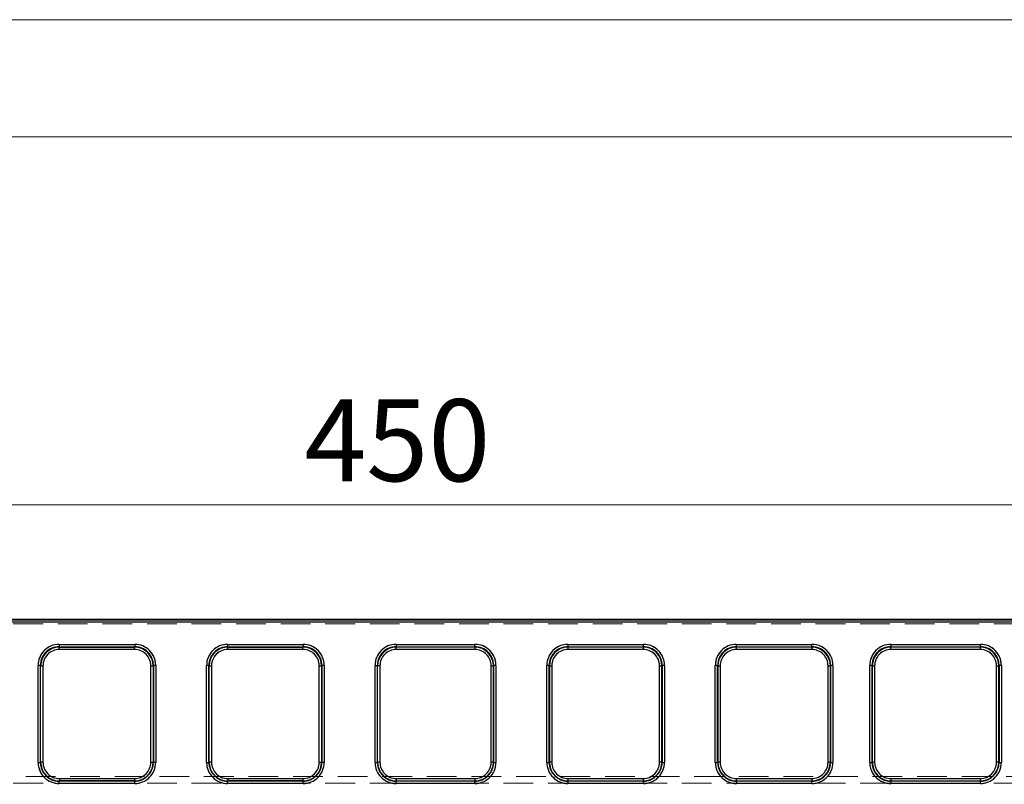
# Model space of a CAD drawing. Units: millimetres. Extents: x 0 to 420, y 0 to 297.
# Drawn here: x 121 to 163, y 264 to 297 of the extents above; entities that cross this region are included whole.
import ezdxf

# ---------------------------------------------------------------- set-up
doc = ezdxf.new("R2010")
doc.units = ezdxf.units.MM
doc.linetypes.add('HIDDEN', pattern=[1.905, 1.27, -0.635])
doc.layers.add('THICK_LINE', color=7, linetype='Continuous', lineweight=15)
doc.layers.add('ОСЕВЫЕ', color=7, linetype='Continuous')
doc.styles.add('SLDTEXTSTYLE4', font='TXT', dxfattribs={"width": 0.663})
doc.dimstyles.new('SLDDIMSTYLE1', dxfattribs={"dimtxt": 3.5, "dimasz": 4, "dimexe": 0, "dimexo": 0.0625, "dimgap": 0.875, "dimtad": 2, "dimlfac": 5, "dimrnd": 1e-09, "dimzin": 12, "dimdsep": 46, "dimtxsty": 'SLDTEXTSTYLE4', "dimsah": 1, "dimcen": 0.09, "dimadec": 0, "dimazin": 3, "dimtfac": 1, "dimtofl": 0, "dimtmove": 0, "dimatfit": 3, "dimfxl": 1, "dimfrac": 2, "dimtolj": 1, "dimtzin": 12, "dimarcsym": 0})

# ---------------------------------------------------------------- blocks, each defined once
blk = doc.blocks.new('_D_5')
at = {"layer": 'THICK_LINE'}
for p, q in [((94.179, 256.798), (94.179, 278.28)), ((184.179, 256.798), (184.179, 278.28)), ((94.179, 276.28), (184.179, 276.28))]:
    blk.add_line(p, q, dxfattribs=at)
for points in [[(94.179, 276.28), (98.179, 275.28), (98.179, 277.28)], [(184.179, 276.28), (180.179, 277.28), (180.179, 275.28)]]:
    blk.add_solid(points, dxfattribs=at)
at = {"layer": 'THICK_LINE', "insert": (133.571, 280.791, 0.02), "char_height": 3.5, "attachment_point": 1, "style": 'SLDTEXTSTYLE4'}
blk.add_mtext('450', dxfattribs=at)

msp = doc.modelspace()

# ---------------------------------------------------------------- linework, layer by layer
at = {"color": 7, "linetype": 'Continuous', "lineweight": 15}
msp.add_line((415, 292), (20, 292), dxfattribs=at)
at = {"color": 7, "linetype": 'Continuous', "lineweight": 30}
for p, q in [((89.278788, 271.397985), (189.07879, 271.397985)), ((89.278788, 271.369134), (189.07879, 271.369134)), ((189.07879, 271.269186), (89.278788, 271.269186)), ((123.0916, 270.32409), (126.323121, 270.32409)), ((123.0916, 270.32409), (123.0916, 270.224471)), ((123.0916, 270.224471), (126.323121, 270.224471)), ((123.0916, 270.224471), (123.101093, 270.205448)), ((123.101093, 270.205448), (126.313629, 270.205448)), ((123.101093, 270.105828), (123.101093, 270.205448)), ((126.313629, 270.205448), (126.323121, 270.224471)), ((126.313629, 270.105828), (126.313629, 270.205448)), ((126.323121, 270.32409), (126.323121, 270.224471)), ((130.291599, 270.32409), (133.523122, 270.32409)), ((130.291599, 270.32409), (130.291599, 270.224471)), ((130.291599, 270.224471), (133.523122, 270.224471)), ((130.291599, 270.224471), (130.301093, 270.205448)), ((130.301093, 270.205448), (133.513628, 270.205448)), ((130.301093, 270.105828), (130.301093, 270.205448)), ((133.513628, 270.205448), (133.523122, 270.224471)), ((133.513628, 270.105828), (133.513628, 270.205448)), ((133.523122, 270.32409), (133.523122, 270.224471)), ((137.4916, 270.32409), (140.865979, 270.32409)), ((137.4916, 270.32409), (137.4916, 270.224471)), ((137.4916, 270.224471), (140.865979, 270.224471)), ((137.501093, 270.205448), (137.4916, 270.224471)), ((140.856485, 270.205448), (137.501093, 270.205448)), ((137.501093, 270.105828), (137.501093, 270.205448)), ((140.856485, 270.205448), (140.865979, 270.224471)), ((140.856485, 270.205448), (140.856485, 270.105828)), ((140.865979, 270.224471), (140.865979, 270.32409)), ((144.834457, 270.32409), (148.065979, 270.32409)), ((144.834457, 270.32409), (144.834457, 270.224471)), ((144.834457, 270.224471), (148.065979, 270.224471)), ((144.84395, 270.205448), (144.834457, 270.224471)), ((148.056485, 270.205448), (144.84395, 270.205448)), ((144.84395, 270.105828), (144.84395, 270.205448)), ((148.065979, 270.224471), (148.056485, 270.205448)), ((148.056485, 270.205448), (148.056485, 270.105828)), ((148.065979, 270.224471), (148.065979, 270.32409)), ((152.034457, 270.32409), (155.265978, 270.32409)), ((152.034457, 270.32409), (152.034457, 270.224471)), ((152.034457, 270.224471), (155.265978, 270.224471)), ((152.043949, 270.205448), (152.034457, 270.224471)), ((155.256485, 270.205448), (152.043949, 270.205448)), ((152.043949, 270.105828), (152.043949, 270.205448)), ((155.265978, 270.224471), (155.256485, 270.205448)), ((155.256485, 270.205448), (155.256485, 270.105828)), ((155.265978, 270.224471), (155.265978, 270.32409)), ((158.634457, 270.32409), (162.465978, 270.32409)), ((158.634457, 270.32409), (158.634457, 270.224471)), ((158.634457, 270.224471), (162.465978, 270.224471)), ((158.643949, 270.205448), (158.634457, 270.224471)), ((162.456486, 270.205448), (158.643949, 270.205448)), ((158.643949, 270.105828), (158.643949, 270.205448)), ((162.456486, 270.205448), (162.465978, 270.224471)), ((162.456486, 270.205448), (162.456486, 270.105828)), ((162.465978, 270.224471), (162.465978, 270.32409)), ((126.313629, 270.105828), (123.101093, 270.105828)), ((133.513628, 270.105828), (130.301093, 270.105828)), ((140.856485, 270.105828), (137.501093, 270.105828)), ((148.056485, 270.105828), (144.84395, 270.105828)), ((155.256485, 270.105828), (152.043949, 270.105828)), ((162.456486, 270.105828), (158.643949, 270.105828)), ((122.194167, 265.281875), (122.194167, 269.424087)), ((122.294072, 269.424087), (122.194167, 269.424087)), ((122.294072, 265.281875), (122.294072, 269.424087)), ((122.303185, 269.405826), (122.294072, 269.424087)), ((122.303185, 265.290988), (122.303185, 269.405826)), ((122.303185, 269.405826), (122.40309, 269.405826)), ((122.40309, 269.405826), (122.40309, 265.290988)), ((127.011631, 265.290988), (127.011631, 269.405826)), ((127.011631, 269.405826), (127.111536, 269.405826)), ((127.120649, 269.424087), (127.111536, 269.405826)), ((127.111536, 269.405826), (127.111536, 265.290988)), ((127.120649, 269.424087), (127.120649, 265.281875)), ((127.220554, 269.424087), (127.120649, 269.424087)), ((127.220554, 269.424087), (127.220554, 265.281875)), ((129.394167, 265.281875), (129.394167, 269.424087)), ((129.494071, 269.424087), (129.394167, 269.424087)), ((129.494071, 265.281875), (129.494071, 269.424087)), ((129.503185, 269.405826), (129.494071, 269.424087)), ((129.503185, 265.290988), (129.503185, 269.405826)), ((129.503185, 269.405826), (129.60309, 269.405826)), ((129.60309, 269.405826), (129.60309, 265.290988)), ((134.211631, 269.405826), (134.311536, 269.405826)), ((134.211631, 265.290988), (134.211631, 269.405826)), ((134.320649, 269.424087), (134.311536, 269.405826)), ((134.311536, 269.405826), (134.311536, 265.290988)), ((134.320649, 269.424087), (134.320649, 265.281875)), ((134.420554, 269.424087), (134.320649, 269.424087)), ((134.420554, 269.424087), (134.420554, 265.281875)), ((136.594167, 265.281875), (136.594167, 269.424087)), ((136.594167, 269.424087), (136.694072, 269.424087)), ((136.694072, 265.281875), (136.694072, 269.424087)), ((136.703185, 269.405826), (136.694072, 269.424087)), ((136.703185, 265.290988), (136.703185, 269.405826)), ((136.80309, 269.405826), (136.703185, 269.405826)), ((136.80309, 269.405826), (136.80309, 265.290988)), ((141.554488, 269.405826), (141.654393, 269.405826)), ((141.554488, 265.290988), (141.554488, 269.405826)), ((141.654393, 269.405826), (141.663506, 269.424087)), ((141.654393, 265.290988), (141.654393, 269.405826)), ((141.663506, 269.424087), (141.663506, 265.281875)), ((141.763411, 269.424087), (141.663506, 269.424087)), ((141.763411, 269.424087), (141.763411, 265.281875)), ((143.937024, 265.281875), (143.937024, 269.424087)), ((144.036929, 269.424087), (143.937024, 269.424087)), ((144.036929, 265.281875), (144.036929, 269.424087)), ((144.046042, 269.405826), (144.036929, 269.424087)), ((144.046042, 269.405826), (144.046042, 265.290988)), ((144.046042, 269.405826), (144.145947, 269.405826)), ((144.145947, 269.405826), (144.145947, 265.290988)), ((148.754488, 269.405826), (148.854393, 269.405826)), ((148.754488, 265.290988), (148.754488, 269.405826)), ((148.854393, 269.405826), (148.863507, 269.424087)), ((148.854393, 265.290988), (148.854393, 269.405826)), ((148.863507, 269.424087), (148.863507, 265.281875)), ((148.963412, 269.424087), (148.863507, 269.424087)), ((148.963412, 269.424087), (148.963412, 265.281875)), ((151.137024, 265.281875), (151.137024, 269.424087)), ((151.236929, 269.424087), (151.137024, 269.424087)), ((151.236929, 265.281875), (151.236929, 269.424087)), ((151.246042, 269.405826), (151.236929, 269.424087)), ((151.246042, 269.405826), (151.246042, 265.290988)), ((151.246042, 269.405826), (151.345947, 269.405826)), ((151.345947, 269.405826), (151.345947, 265.290988)), ((155.954488, 269.405826), (156.054393, 269.405826)), ((155.954488, 265.290988), (155.954488, 269.405826)), ((156.054393, 269.405826), (156.063506, 269.424087)), ((156.054393, 265.290988), (156.054393, 269.405826)), ((156.063506, 269.424087), (156.063506, 265.281875)), ((156.163411, 269.424087), (156.063506, 269.424087)), ((156.163411, 269.424087), (156.163411, 265.281875)), ((157.737025, 265.281875), (157.737025, 269.424087)), ((157.836929, 269.424087), (157.737025, 269.424087)), ((157.836929, 265.281875), (157.836929, 269.424087)), ((157.836929, 269.424087), (157.846041, 269.405826)), ((157.846041, 269.405826), (157.846041, 265.290988)), ((157.846041, 269.405826), (157.945946, 269.405826)), ((157.945946, 269.405826), (157.945946, 265.290988)), ((163.154489, 269.405826), (163.254393, 269.405826)), ((163.154489, 265.290988), (163.154489, 269.405826)), ((163.254393, 269.405826), (163.263506, 269.424087)), ((163.254393, 265.290988), (163.254393, 269.405826)), ((163.263506, 269.424087), (163.263506, 265.281875)), ((163.363411, 269.424087), (163.263506, 269.424087)), ((163.363411, 269.424087), (163.363411, 265.281875)), ((122.194167, 265.281875), (122.294072, 265.281875)), ((122.294072, 265.281875), (122.303185, 265.290988)), ((122.40309, 265.290988), (122.303185, 265.290988)), ((127.011631, 265.290988), (127.111536, 265.290988)), ((127.111536, 265.290988), (127.120649, 265.281875)), ((127.220554, 265.281875), (127.120649, 265.281875)), ((129.394167, 265.281875), (129.494071, 265.281875)), ((129.494071, 265.281875), (129.503185, 265.290988)), ((129.60309, 265.290988), (129.503185, 265.290988)), ((134.211631, 265.290988), (134.311536, 265.290988)), ((134.311536, 265.290988), (134.320649, 265.281875)), ((134.420554, 265.281875), (134.320649, 265.281875)), ((136.594167, 265.281875), (136.694072, 265.281875)), ((136.694072, 265.281875), (136.703185, 265.290988)), ((136.80309, 265.290988), (136.703185, 265.290988)), ((141.654393, 265.290988), (141.554488, 265.290988)), ((141.654393, 265.290988), (141.663506, 265.281875)), ((141.663506, 265.281875), (141.763411, 265.281875)), ((143.937024, 265.281875), (144.036929, 265.281875)), ((144.046042, 265.290988), (144.036929, 265.281875)), ((144.145947, 265.290988), (144.046042, 265.290988)), ((148.854393, 265.290988), (148.754488, 265.290988)), ((148.854393, 265.290988), (148.863507, 265.281875)), ((148.863507, 265.281875), (148.963412, 265.281875)), ((151.137024, 265.281875), (151.236929, 265.281875)), ((151.246042, 265.290988), (151.236929, 265.281875)), ((151.345947, 265.290988), (151.246042, 265.290988)), ((156.054393, 265.290988), (155.954488, 265.290988)), ((156.054393, 265.290988), (156.063506, 265.281875)), ((156.063506, 265.281875), (156.163411, 265.281875)), ((157.737025, 265.281875), (157.836929, 265.281875)), ((157.846041, 265.290988), (157.836929, 265.281875)), ((157.945946, 265.290988), (157.846041, 265.290988)), ((163.254393, 265.290988), (163.154489, 265.290988)), ((163.254393, 265.290988), (163.263506, 265.281875)), ((163.263506, 265.281875), (163.363411, 265.281875)), ((123.102424, 264.49175), (123.09331, 264.482636)), ((123.09331, 264.382732), (123.09331, 264.482636)), ((126.32141, 264.482636), (123.09331, 264.482636)), ((126.32141, 264.382732), (123.09331, 264.382732)), ((123.102424, 264.591655), (123.102424, 264.49175)), ((123.102424, 264.591655), (126.312298, 264.591655)), ((126.312298, 264.49175), (123.102424, 264.49175)), ((126.312298, 264.591655), (126.312298, 264.49175)), ((126.32141, 264.482636), (126.312298, 264.49175)), ((126.32141, 264.382732), (126.32141, 264.482636)), ((130.302424, 264.49175), (130.29331, 264.482636)), ((130.29331, 264.382732), (130.29331, 264.482636)), ((133.521411, 264.482636), (130.29331, 264.482636)), ((133.521411, 264.382732), (130.29331, 264.382732)), ((130.302424, 264.591655), (130.302424, 264.49175)), ((130.302424, 264.591655), (133.512298, 264.591655)), ((133.512298, 264.49175), (130.302424, 264.49175)), ((133.512298, 264.591655), (133.512298, 264.49175)), ((133.521411, 264.482636), (133.512298, 264.49175)), ((133.521411, 264.382732), (133.521411, 264.482636)), ((137.502423, 264.49175), (137.49331, 264.482636)), ((137.49331, 264.382732), (137.49331, 264.482636)), ((140.864268, 264.482636), (137.49331, 264.482636)), ((140.864268, 264.382732), (137.49331, 264.382732)), ((137.502423, 264.591655), (137.502423, 264.49175)), ((137.502423, 264.591655), (140.855155, 264.591655)), ((137.502423, 264.49175), (140.855155, 264.49175)), ((140.855155, 264.591655), (140.855155, 264.49175)), ((140.864268, 264.482636), (140.855155, 264.49175)), ((140.864268, 264.382732), (140.864268, 264.482636)), ((144.84528, 264.49175), (144.836168, 264.482636)), ((148.064268, 264.482636), (144.836168, 264.482636)), ((144.836168, 264.482636), (144.836168, 264.382732)), ((148.064268, 264.382732), (144.836168, 264.382732)), ((144.84528, 264.49175), (144.84528, 264.591655)), ((144.84528, 264.591655), (148.055155, 264.591655)), ((144.84528, 264.49175), (148.055155, 264.49175)), ((148.055155, 264.591655), (148.055155, 264.49175)), ((148.055155, 264.49175), (148.064268, 264.482636)), ((148.064268, 264.382732), (148.064268, 264.482636)), ((152.04528, 264.49175), (152.036168, 264.482636)), ((155.264268, 264.482636), (152.036168, 264.482636)), ((152.036168, 264.482636), (152.036168, 264.382732)), ((155.264268, 264.382732), (152.036168, 264.382732)), ((152.04528, 264.49175), (152.04528, 264.591655)), ((152.04528, 264.591655), (155.255154, 264.591655)), ((152.04528, 264.49175), (155.255154, 264.49175)), ((155.255154, 264.591655), (155.255154, 264.49175)), ((155.255154, 264.49175), (155.264268, 264.482636)), ((155.264268, 264.382732), (155.264268, 264.482636)), ((158.64528, 264.49175), (158.636168, 264.482636)), ((162.464267, 264.482636), (158.636168, 264.482636)), ((158.636168, 264.482636), (158.636168, 264.382732)), ((162.464267, 264.382732), (158.636168, 264.382732)), ((158.64528, 264.49175), (158.64528, 264.591655)), ((158.64528, 264.591655), (162.455155, 264.591655)), ((158.64528, 264.49175), (162.455155, 264.49175)), ((162.455155, 264.591655), (162.455155, 264.49175)), ((162.455155, 264.49175), (162.464267, 264.482636)), ((162.464267, 264.382732), (162.464267, 264.482636))]:
    msp.add_line(p, q, dxfattribs=at)
at = {"color": 7, "linetype": 'HIDDEN', "lineweight": 0}
for p, q in [((189.07879, 271.369134), (89.278788, 271.369134)), ((89.278788, 271.269186), (189.07879, 271.269186)), ((189.07879, 271.201578), (89.278788, 271.201578)), ((123.0916, 270.224471), (123.0916, 270.32409)), ((126.323121, 270.32409), (123.0916, 270.32409)), ((123.0916, 270.224471), (123.101093, 270.205448)), ((126.323121, 270.224471), (123.0916, 270.224471)), ((123.101093, 270.205448), (123.101093, 270.105828)), ((123.101093, 270.205448), (126.313629, 270.205448)), ((126.313629, 270.205448), (126.323121, 270.224471)), ((126.313629, 270.105828), (126.313629, 270.205448)), ((126.323121, 270.32409), (126.323121, 270.224471)), ((130.291599, 270.224471), (130.291599, 270.32409)), ((133.523122, 270.32409), (130.291599, 270.32409)), ((130.291599, 270.224471), (130.301093, 270.205448)), ((133.523122, 270.224471), (130.291599, 270.224471)), ((130.301093, 270.205448), (130.301093, 270.105828)), ((130.301093, 270.205448), (133.513628, 270.205448)), ((133.513628, 270.205448), (133.523122, 270.224471)), ((133.513628, 270.105828), (133.513628, 270.205448)), ((133.523122, 270.32409), (133.523122, 270.224471)), ((137.4916, 270.224471), (137.4916, 270.32409)), ((140.865979, 270.32409), (137.4916, 270.32409)), ((137.501093, 270.205448), (137.4916, 270.224471)), ((140.865979, 270.224471), (137.4916, 270.224471)), ((137.501093, 270.205448), (137.501093, 270.105828)), ((137.501093, 270.205448), (140.856485, 270.205448)), ((140.856485, 270.205448), (140.865979, 270.224471)), ((140.856485, 270.105828), (140.856485, 270.205448)), ((140.865979, 270.32409), (140.865979, 270.224471)), ((144.834457, 270.32409), (144.834457, 270.224471)), ((148.065979, 270.32409), (144.834457, 270.32409)), ((144.84395, 270.205448), (144.834457, 270.224471)), ((148.065979, 270.224471), (144.834457, 270.224471)), ((144.84395, 270.105828), (144.84395, 270.205448)), ((148.056485, 270.205448), (144.84395, 270.205448)), ((148.065979, 270.224471), (148.056485, 270.205448)), ((148.056485, 270.105828), (148.056485, 270.205448)), ((148.065979, 270.32409), (148.065979, 270.224471)), ((152.034457, 270.32409), (152.034457, 270.224471)), ((155.265978, 270.32409), (152.034457, 270.32409)), ((152.043949, 270.205448), (152.034457, 270.224471)), ((155.265978, 270.224471), (152.034457, 270.224471)), ((152.043949, 270.105828), (152.043949, 270.205448)), ((155.256485, 270.205448), (152.043949, 270.205448)), ((155.265978, 270.224471), (155.256485, 270.205448)), ((155.256485, 270.105828), (155.256485, 270.205448)), ((155.265978, 270.32409), (155.265978, 270.224471)), ((158.634457, 270.224471), (158.634457, 270.32409)), ((162.465978, 270.32409), (158.634457, 270.32409)), ((158.643949, 270.205448), (158.634457, 270.224471)), ((162.465978, 270.224471), (158.634457, 270.224471)), ((158.643949, 270.205448), (158.643949, 270.105828)), ((162.456486, 270.205448), (158.643949, 270.205448)), ((162.465978, 270.224471), (162.456486, 270.205448)), ((162.456486, 270.105828), (162.456486, 270.205448)), ((162.465978, 270.32409), (162.465978, 270.224471)), ((123.101093, 270.105828), (126.313629, 270.105828)), ((130.301093, 270.105828), (133.513628, 270.105828)), ((137.501093, 270.105828), (140.856485, 270.105828)), ((144.84395, 270.105828), (148.056485, 270.105828)), ((152.043949, 270.105828), (155.256485, 270.105828)), ((158.643949, 270.105828), (162.456486, 270.105828)), ((122.194167, 269.424087), (122.294072, 269.424087)), ((122.194167, 269.424087), (122.194167, 265.281875)), ((122.303185, 269.405826), (122.294072, 269.424087)), ((122.294072, 269.424087), (122.294072, 265.281875)), ((122.40309, 269.405826), (122.303185, 269.405826)), ((122.303185, 265.290988), (122.303185, 269.405826)), ((122.40309, 265.290988), (122.40309, 269.405826)), ((127.011631, 269.405826), (127.011631, 265.290988)), ((127.111536, 269.405826), (127.011631, 269.405826)), ((127.111536, 269.405826), (127.120649, 269.424087)), ((127.111536, 269.405826), (127.111536, 265.290988)), ((127.120649, 265.281875), (127.120649, 269.424087)), ((127.120649, 269.424087), (127.220554, 269.424087)), ((127.220554, 265.281875), (127.220554, 269.424087)), ((129.394167, 269.424087), (129.494071, 269.424087)), ((129.394167, 269.424087), (129.394167, 265.281875)), ((129.503185, 269.405826), (129.494071, 269.424087)), ((129.494071, 269.424087), (129.494071, 265.281875)), ((129.60309, 269.405826), (129.503185, 269.405826)), ((129.503185, 265.290988), (129.503185, 269.405826)), ((129.60309, 265.290988), (129.60309, 269.405826)), ((134.211631, 269.405826), (134.211631, 265.290988)), ((134.311536, 269.405826), (134.211631, 269.405826)), ((134.311536, 269.405826), (134.320649, 269.424087)), ((134.311536, 269.405826), (134.311536, 265.290988)), ((134.320649, 265.281875), (134.320649, 269.424087)), ((134.320649, 269.424087), (134.420554, 269.424087)), ((134.420554, 265.281875), (134.420554, 269.424087)), ((136.594167, 269.424087), (136.694072, 269.424087)), ((136.594167, 269.424087), (136.594167, 265.281875)), ((136.703185, 269.405826), (136.694072, 269.424087)), ((136.694072, 269.424087), (136.694072, 265.281875)), ((136.80309, 269.405826), (136.703185, 269.405826)), ((136.703185, 265.290988), (136.703185, 269.405826)), ((136.80309, 265.290988), (136.80309, 269.405826)), ((141.554488, 269.405826), (141.554488, 265.290988)), ((141.554488, 269.405826), (141.654393, 269.405826)), ((141.654393, 269.405826), (141.663506, 269.424087)), ((141.654393, 265.290988), (141.654393, 269.405826)), ((141.663506, 265.281875), (141.663506, 269.424087)), ((141.763411, 269.424087), (141.663506, 269.424087)), ((141.763411, 265.281875), (141.763411, 269.424087)), ((143.937024, 269.424087), (144.036929, 269.424087)), ((143.937024, 269.424087), (143.937024, 265.281875)), ((144.036929, 269.424087), (144.046042, 269.405826)), ((144.036929, 269.424087), (144.036929, 265.281875)), ((144.145947, 269.405826), (144.046042, 269.405826)), ((144.046042, 269.405826), (144.046042, 265.290988)), ((144.145947, 265.290988), (144.145947, 269.405826)), ((148.754488, 269.405826), (148.754488, 265.290988)), ((148.854393, 269.405826), (148.754488, 269.405826)), ((148.854393, 269.405826), (148.863507, 269.424087)), ((148.854393, 265.290988), (148.854393, 269.405826)), ((148.863507, 265.281875), (148.863507, 269.424087)), ((148.863507, 269.424087), (148.963412, 269.424087)), ((148.963412, 265.281875), (148.963412, 269.424087)), ((151.137024, 269.424087), (151.236929, 269.424087)), ((151.137024, 269.424087), (151.137024, 265.281875)), ((151.236929, 269.424087), (151.246042, 269.405826)), ((151.236929, 269.424087), (151.236929, 265.281875)), ((151.345947, 269.405826), (151.246042, 269.405826)), ((151.246042, 269.405826), (151.246042, 265.290988)), ((151.345947, 265.290988), (151.345947, 269.405826)), ((155.954488, 269.405826), (155.954488, 265.290988)), ((156.054393, 269.405826), (155.954488, 269.405826)), ((156.054393, 269.405826), (156.063506, 269.424087)), ((156.054393, 265.290988), (156.054393, 269.405826)), ((156.063506, 265.281875), (156.063506, 269.424087)), ((156.063506, 269.424087), (156.163411, 269.424087)), ((156.163411, 265.281875), (156.163411, 269.424087)), ((157.737025, 269.424087), (157.836929, 269.424087)), ((157.737025, 269.424087), (157.737025, 265.281875)), ((157.836929, 269.424087), (157.846041, 269.405826)), ((157.836929, 269.424087), (157.836929, 265.281875)), ((157.945946, 269.405826), (157.846041, 269.405826)), ((157.846041, 269.405826), (157.846041, 265.290988)), ((157.945946, 265.290988), (157.945946, 269.405826)), ((163.154489, 269.405826), (163.154489, 265.290988)), ((163.154489, 269.405826), (163.254393, 269.405826)), ((163.254393, 269.405826), (163.263506, 269.424087)), ((163.254393, 265.290988), (163.254393, 269.405826)), ((163.263506, 265.281875), (163.263506, 269.424087)), ((163.363411, 269.424087), (163.263506, 269.424087)), ((163.363411, 265.281875), (163.363411, 269.424087)), ((122.294072, 265.281875), (122.194167, 265.281875)), ((122.303185, 265.290988), (122.294072, 265.281875)), ((122.303185, 265.290988), (122.40309, 265.290988)), ((127.011631, 265.290988), (127.111536, 265.290988)), ((127.111536, 265.290988), (127.120649, 265.281875)), ((127.220554, 265.281875), (127.120649, 265.281875)), ((129.494071, 265.281875), (129.394167, 265.281875)), ((129.503185, 265.290988), (129.494071, 265.281875)), ((129.503185, 265.290988), (129.60309, 265.290988)), ((134.211631, 265.290988), (134.311536, 265.290988)), ((134.311536, 265.290988), (134.320649, 265.281875)), ((134.420554, 265.281875), (134.320649, 265.281875)), ((136.694072, 265.281875), (136.594167, 265.281875)), ((136.703185, 265.290988), (136.694072, 265.281875)), ((136.703185, 265.290988), (136.80309, 265.290988)), ((141.554488, 265.290988), (141.654393, 265.290988)), ((141.663506, 265.281875), (141.654393, 265.290988)), ((141.763411, 265.281875), (141.663506, 265.281875)), ((143.937024, 265.281875), (144.036929, 265.281875)), ((144.046042, 265.290988), (144.036929, 265.281875)), ((144.145947, 265.290988), (144.046042, 265.290988)), ((148.754488, 265.290988), (148.854393, 265.290988)), ((148.863507, 265.281875), (148.854393, 265.290988)), ((148.963412, 265.281875), (148.863507, 265.281875)), ((151.137024, 265.281875), (151.236929, 265.281875)), ((151.246042, 265.290988), (151.236929, 265.281875)), ((151.345947, 265.290988), (151.246042, 265.290988)), ((155.954488, 265.290988), (156.054393, 265.290988)), ((156.063506, 265.281875), (156.054393, 265.290988)), ((156.163411, 265.281875), (156.063506, 265.281875)), ((157.737025, 265.281875), (157.836929, 265.281875)), ((157.846041, 265.290988), (157.836929, 265.281875)), ((157.945946, 265.290988), (157.846041, 265.290988)), ((163.154489, 265.290988), (163.254393, 265.290988)), ((163.263506, 265.281875), (163.254393, 265.290988)), ((163.363411, 265.281875), (163.263506, 265.281875)), ((89.278788, 264.686981), (189.07879, 264.686981)), ((189.07879, 264.392262), (89.278788, 264.392262)), ((123.102424, 264.49175), (123.09331, 264.482636)), ((123.09331, 264.482636), (126.32141, 264.482636)), ((123.09331, 264.382732), (123.09331, 264.482636)), ((123.09331, 264.382732), (126.32141, 264.382732)), ((126.312298, 264.591655), (123.102424, 264.591655)), ((123.102424, 264.591655), (123.102424, 264.49175)), ((126.312298, 264.49175), (123.102424, 264.49175)), ((126.312298, 264.49175), (126.312298, 264.591655)), ((126.312298, 264.49175), (126.32141, 264.482636)), ((126.32141, 264.482636), (126.32141, 264.382732)), ((130.302424, 264.49175), (130.29331, 264.482636)), ((130.29331, 264.482636), (133.521411, 264.482636)), ((130.29331, 264.382732), (130.29331, 264.482636)), ((130.29331, 264.382732), (133.521411, 264.382732)), ((133.512298, 264.591655), (130.302424, 264.591655)), ((130.302424, 264.591655), (130.302424, 264.49175)), ((133.512298, 264.49175), (130.302424, 264.49175)), ((133.512298, 264.49175), (133.512298, 264.591655)), ((133.512298, 264.49175), (133.521411, 264.482636)), ((133.521411, 264.482636), (133.521411, 264.382732)), ((137.49331, 264.482636), (137.502423, 264.49175)), ((137.49331, 264.482636), (140.864268, 264.482636)), ((137.49331, 264.382732), (137.49331, 264.482636)), ((137.49331, 264.382732), (140.864268, 264.382732)), ((140.855155, 264.591655), (137.502423, 264.591655)), ((137.502423, 264.591655), (137.502423, 264.49175)), ((140.855155, 264.49175), (137.502423, 264.49175)), ((140.855155, 264.591655), (140.855155, 264.49175)), ((140.855155, 264.49175), (140.864268, 264.482636)), ((140.864268, 264.382732), (140.864268, 264.482636)), ((144.836168, 264.482636), (144.84528, 264.49175)), ((144.836168, 264.482636), (148.064268, 264.482636)), ((144.836168, 264.382732), (144.836168, 264.482636)), ((144.836168, 264.382732), (148.064268, 264.382732)), ((148.055155, 264.591655), (144.84528, 264.591655)), ((144.84528, 264.591655), (144.84528, 264.49175)), ((144.84528, 264.49175), (148.055155, 264.49175)), ((148.055155, 264.591655), (148.055155, 264.49175)), ((148.055155, 264.49175), (148.064268, 264.482636)), ((148.064268, 264.382732), (148.064268, 264.482636)), ((152.036168, 264.482636), (152.04528, 264.49175)), ((152.036168, 264.482636), (155.264268, 264.482636)), ((152.036168, 264.382732), (152.036168, 264.482636)), ((152.036168, 264.382732), (155.264268, 264.382732)), ((155.255154, 264.591655), (152.04528, 264.591655)), ((152.04528, 264.591655), (152.04528, 264.49175)), ((152.04528, 264.49175), (155.255154, 264.49175)), ((155.255154, 264.591655), (155.255154, 264.49175)), ((155.255154, 264.49175), (155.264268, 264.482636)), ((155.264268, 264.382732), (155.264268, 264.482636)), ((158.636168, 264.482636), (158.64528, 264.49175)), ((158.636168, 264.482636), (162.464267, 264.482636)), ((158.636168, 264.382732), (158.636168, 264.482636)), ((158.636168, 264.382732), (162.464267, 264.382732)), ((162.455155, 264.591655), (158.64528, 264.591655)), ((158.64528, 264.591655), (158.64528, 264.49175)), ((158.64528, 264.49175), (162.455155, 264.49175)), ((162.455155, 264.591655), (162.455155, 264.49175)), ((162.455155, 264.49175), (162.464267, 264.482636)), ((162.464267, 264.382732), (162.464267, 264.482636))]:
    msp.add_line(p, q, dxfattribs=at)
at = {"color": 7, "linetype": 'Continuous', "lineweight": 30}
for centre, radius, start, end in [((123.092312, 269.425943), 0.898147, 90.0454657, 180.1184016), ((123.092203, 269.426337), 0.798134, 90.0432873, 180.1615119), ((123.102255, 269.406379), 0.79907, 90.0832859, 180.0396605), ((126.312658, 269.40657), 0.798879, 359.9466334, 89.9303667), ((126.322409, 269.425943), 0.898147, 359.8815955, 89.9545847), ((126.322201, 269.42602), 0.798451, 359.861257, 89.9339973), ((130.292313, 269.425942), 0.898148, 90.0455123, 180.118355), ((130.292204, 269.426335), 0.798136, 90.0433876, 180.1614116), ((130.302255, 269.406379), 0.79907, 90.0833082, 180.0396382), ((133.512659, 269.406571), 0.798878, 359.9465762, 89.9304775), ((133.522409, 269.425943), 0.898147, 359.8815625, 89.9545464), ((133.522202, 269.426022), 0.79845, 359.8611632, 89.9340108), ((137.492312, 269.425943), 0.898147, 90.0454585, 180.1184326), ((137.492203, 269.426336), 0.798134, 90.0433321, 180.1614939), ((137.502255, 269.406379), 0.79907, 90.0833065, 180.0396399), ((140.855515, 269.40657), 0.798878, 359.9466277, 89.9304259), ((140.865266, 269.425943), 0.898147, 359.8815674, 89.9545415), ((140.865375, 269.426336), 0.798134, 359.8385061, 89.956668), ((144.835169, 269.425943), 0.898147, 90.0454536, 180.1184375), ((144.835376, 269.426021), 0.79845, 90.0659985, 180.1388275), ((144.845111, 269.406379), 0.799069, 90.0832521, 180.0396943), ((148.055515, 269.40657), 0.798878, 359.9466089, 89.9304447), ((148.065265, 269.425942), 0.898148, 359.881645, 89.9544877), ((148.065374, 269.426335), 0.798136, 359.8385884, 89.9566124), ((152.035169, 269.425943), 0.898147, 90.0454153, 180.1184045), ((152.035377, 269.426021), 0.79845, 90.0659643, 180.1387814), ((152.045111, 269.406379), 0.799069, 90.083315, 180.0396849), ((155.255517, 269.406572), 0.798876, 359.9464863, 89.9305673), ((155.265266, 269.425943), 0.898147, 359.8815984, 89.9545343), ((155.265374, 269.426336), 0.798135, 359.838558, 89.9566428), ((158.635169, 269.425944), 0.898146, 90.0453668, 180.1185005), ((158.635376, 269.426022), 0.798449, 90.0659035, 180.1388957), ((158.645112, 269.406378), 0.79907, 90.0833349, 180.0396115), ((162.455516, 269.406572), 0.798876, 359.9464864, 89.9304602), ((162.465267, 269.425944), 0.898146, 359.8814995, 89.9546332), ((162.465374, 269.426336), 0.798135, 359.838558, 89.9566428), ((123.101647, 269.407271), 0.698558, 90.0453909, 180.1184925), ((126.313074, 269.40727), 0.698558, 359.8815171, 89.9545383), ((130.301647, 269.40727), 0.698559, 90.0454257, 180.1184578), ((133.513074, 269.40727), 0.698559, 359.8815596, 89.9545569), ((137.501647, 269.40727), 0.698559, 90.045459, 180.1184245), ((140.855931, 269.40727), 0.698559, 359.8815755, 89.954541), ((144.844504, 269.40727), 0.698559, 90.0454431, 180.1184404), ((148.055931, 269.40727), 0.698559, 359.8815422, 89.9545743), ((152.044504, 269.40727), 0.698558, 90.0454617, 180.1184829), ((155.255931, 269.407271), 0.698558, 359.8815075, 89.9546091), ((158.644504, 269.40727), 0.698559, 90.0454604, 180.118423), ((162.45593, 269.407268), 0.69856, 359.8817041, 89.9544124), ((123.093023, 265.281588), 0.898856, 179.981699, 270.018301), ((123.092884, 265.281449), 0.798812, 179.9694034, 270.0305966), ((123.102469, 265.291034), 0.799284, 180.0032811, 269.9967456), ((123.102199, 265.290764), 0.699109, 179.9816301, 270.0184004), ((126.312252, 265.291034), 0.799284, 270.0033079, 359.9967188), ((126.312521, 265.290764), 0.69911, 269.9816857, 0.0183448), ((126.321697, 265.281588), 0.898857, 269.9816813, 0.0182712), ((126.321839, 265.281447), 0.798811, 269.9692438, 0.0307028), ((130.293024, 265.281589), 0.898857, 179.9817483, 270.0182517), ((130.292884, 265.281449), 0.798812, 179.9694034, 270.0305966), ((130.30247, 265.291035), 0.799285, 180.0033768, 269.9966499), ((130.302199, 265.290764), 0.69911, 179.9816552, 270.0183753), ((133.512252, 265.291034), 0.799284, 270.003301, 359.996699), ((133.512522, 265.290764), 0.69911, 269.9816552, 0.0183448), ((133.521698, 265.281587), 0.898856, 269.9816622, 0.0183378), ((133.521838, 265.281447), 0.798811, 269.9693071, 0.0306929), ((137.493023, 265.281588), 0.898856, 179.9816689, 270.0183192), ((137.492882, 265.281447), 0.798811, 179.9692963, 270.0306903), ((137.50247, 265.291035), 0.799285, 180.0033605, 269.9966528), ((137.5022, 265.290765), 0.69911, 179.9816774, 270.0183379), ((140.855108, 265.291035), 0.799285, 270.0033282, 359.9966584), ((140.855379, 265.290765), 0.69911, 269.9816621, 0.0183226), ((140.864555, 265.281588), 0.898856, 269.9816808, 0.0183311), ((140.864696, 265.281447), 0.798811, 269.9693047, 0.0307086), ((144.83588, 265.281587), 0.898856, 179.9816622, 270.0183378), ((144.83574, 265.281447), 0.798811, 179.9692972, 270.0307028), ((144.845326, 265.291034), 0.799284, 180.0032911, 269.9967089), ((144.845057, 265.290764), 0.69911, 179.9816552, 270.0183448), ((148.055109, 265.291034), 0.799284, 270.0032544, 359.9967189), ((148.055379, 265.290764), 0.69911, 269.9816247, 0.0183448), ((148.064554, 265.281589), 0.898857, 269.9817483, 0.0182517), ((148.064695, 265.281449), 0.798812, 269.9694034, 0.0305966), ((152.035881, 265.281588), 0.898857, 179.9817288, 270.0183187), ((152.03574, 265.281447), 0.798811, 179.969317, 270.0307364), ((152.045326, 265.291034), 0.799284, 180.0032812, 269.9966921), ((152.045057, 265.290764), 0.69911, 179.9816552, 270.0183143), ((155.255107, 265.291035), 0.799285, 270.0033501, 359.9966232), ((155.255379, 265.290764), 0.699109, 269.9815996, 0.0183699), ((155.264555, 265.281588), 0.898856, 269.981699, 0.018301), ((155.264696, 265.281447), 0.798811, 269.9693077, 0.0306923), ((158.63588, 265.281587), 0.898855, 179.9816058, 270.0183942), ((158.635738, 265.281445), 0.798809, 179.9691711, 270.0308289), ((158.645328, 265.291037), 0.799287, 180.0034924, 269.9965343), ((158.645056, 265.290765), 0.69911, 179.9816804, 270.0183501), ((162.45511, 265.291033), 0.799283, 270.0032656, 359.9968145), ((162.455377, 265.290767), 0.699112, 269.9818463, 0.0181232), ((162.464555, 265.281587), 0.898856, 269.9816449, 0.0183551), ((162.464696, 265.281446), 0.79881, 269.969247, 0.030753)]:
    msp.add_arc(centre, radius, start, end, dxfattribs=at)
at = {"color": 7, "linetype": 'HIDDEN', "lineweight": 0}
for centre, radius, start, end in [((123.092312, 269.425943), 0.898147, 90.0454657, 180.1184016), ((123.092204, 269.426336), 0.798135, 90.0433572, 180.161442), ((123.102061, 269.406572), 0.798876, 90.0694327, 180.0535137), ((126.312467, 269.406379), 0.799069, 359.9603151, 89.916685), ((126.322409, 269.425943), 0.898147, 359.8815955, 89.9545847), ((126.322201, 269.426021), 0.79845, 359.8612186, 89.9340357), ((130.292313, 269.425942), 0.898148, 90.0455123, 180.118355), ((130.292204, 269.426335), 0.798136, 90.0433876, 180.1614116), ((130.302063, 269.40657), 0.798878, 90.0695553, 180.0533911), ((133.512467, 269.406379), 0.799069, 359.9603057, 89.9167479), ((133.522409, 269.425943), 0.898147, 359.8815625, 89.9545464), ((133.522202, 269.426021), 0.79845, 359.8611725, 89.9340015), ((137.492312, 269.425943), 0.898147, 90.0454585, 180.1184326), ((137.492203, 269.426336), 0.798134, 90.043332, 180.1614939), ((137.502063, 269.40657), 0.798878, 90.0695741, 180.0533723), ((140.855323, 269.406379), 0.79907, 359.9603601, 89.9166935), ((140.865266, 269.425943), 0.898147, 359.8815674, 89.9545415), ((140.865375, 269.426336), 0.798134, 359.8385061, 89.9566679), ((144.835169, 269.425943), 0.898147, 90.0454536, 180.1184375), ((144.835376, 269.426022), 0.79845, 90.0659892, 180.1388368), ((144.84492, 269.406571), 0.798878, 90.0695225, 180.0534238), ((148.055323, 269.406379), 0.79907, 359.9603618, 89.9166918), ((148.065265, 269.425942), 0.898148, 359.881645, 89.9544877), ((148.065374, 269.426335), 0.798136, 359.8385884, 89.9566124), ((152.035169, 269.425943), 0.898147, 90.0454153, 180.1184045), ((152.035377, 269.42602), 0.798451, 90.0660027, 180.138743), ((152.04492, 269.40657), 0.798879, 90.0696333, 180.0533666), ((155.255323, 269.406379), 0.79907, 359.9603395, 89.9167141), ((155.265266, 269.425943), 0.898147, 359.8815984, 89.9545343), ((155.265375, 269.426337), 0.798134, 359.8384881, 89.9567127), ((158.635169, 269.425944), 0.898146, 90.0453668, 180.1185005), ((158.635374, 269.426024), 0.798447, 90.0657987, 180.1390006), ((158.644922, 269.406568), 0.798881, 90.0697247, 180.0532217), ((162.455327, 269.406383), 0.799066, 359.9600529, 89.9168937), ((162.465267, 269.425944), 0.898146, 359.8814995, 89.9546332), ((162.465376, 269.426337), 0.798134, 359.8384436, 89.9567571), ((123.101647, 269.407271), 0.698558, 90.0453909, 180.1184925), ((126.313074, 269.40727), 0.698558, 359.8815171, 89.9545383), ((130.301647, 269.40727), 0.698559, 90.0454257, 180.1184578), ((133.513074, 269.40727), 0.698559, 359.8815596, 89.9545569), ((137.501647, 269.40727), 0.698559, 90.045459, 180.1184245), ((140.855931, 269.40727), 0.698559, 359.8815755, 89.954541), ((144.844504, 269.40727), 0.698559, 90.0454431, 180.1184404), ((148.055931, 269.40727), 0.698559, 359.8815422, 89.9545743), ((152.044504, 269.40727), 0.698558, 90.0454617, 180.1184829), ((155.255931, 269.407271), 0.698558, 359.8815075, 89.9546091), ((158.644504, 269.40727), 0.698559, 90.0454604, 180.118423), ((162.45593, 269.407268), 0.69856, 359.8817041, 89.9544124), ((123.093023, 265.281588), 0.898856, 179.981699, 270.018301), ((123.092883, 265.281447), 0.798811, 179.9693077, 270.0306923), ((123.102471, 265.291035), 0.799285, 180.0033768, 269.9966499), ((123.102199, 265.290764), 0.699109, 179.9816301, 270.0184004), ((126.312521, 265.290764), 0.69911, 269.9816857, 0.0183448), ((126.312252, 265.291034), 0.799284, 270.0033079, 359.9967188), ((126.321839, 265.281447), 0.798811, 269.9692636, 0.030683), ((126.321697, 265.281588), 0.898857, 269.9816813, 0.0182712), ((130.293024, 265.281589), 0.898857, 179.9817483, 270.0182517), ((130.292884, 265.281449), 0.798812, 179.9694034, 270.0305966), ((130.302469, 265.291034), 0.799284, 180.0032811, 269.9967456), ((130.302199, 265.290764), 0.69911, 179.9816552, 270.0183753), ((133.512522, 265.290764), 0.69911, 269.9816552, 0.0183448), ((133.512252, 265.291034), 0.799284, 270.0032911, 359.9967089), ((133.521839, 265.281447), 0.798811, 269.9692972, 0.0307028), ((133.521698, 265.281587), 0.898856, 269.9816622, 0.0183378), ((137.493023, 265.281588), 0.898856, 179.9816689, 270.0183192), ((137.492882, 265.281447), 0.798811, 179.9692914, 270.0306953), ((137.50247, 265.291035), 0.799285, 180.0033416, 269.9966718), ((137.5022, 265.290765), 0.69911, 179.9816774, 270.0183379), ((140.855379, 265.290765), 0.69911, 269.9816621, 0.0183226), ((140.855108, 265.291035), 0.799285, 270.0033472, 359.9966395), ((140.864696, 265.281447), 0.798811, 269.9693097, 0.0307037), ((140.864555, 265.281588), 0.898856, 269.9816808, 0.0183311), ((144.83588, 265.281587), 0.898856, 179.9816622, 270.0183378), ((144.83574, 265.281447), 0.798811, 179.9693071, 270.0306929), ((144.845327, 265.291034), 0.799284, 180.003301, 269.996699), ((144.845057, 265.290764), 0.69911, 179.9816552, 270.0183448), ((148.055379, 265.290764), 0.69911, 269.9816247, 0.0183448), ((148.055108, 265.291035), 0.799285, 270.0033501, 359.9966232), ((148.064695, 265.281449), 0.798812, 269.9694034, 0.0305966), ((148.064554, 265.281589), 0.898857, 269.9817483, 0.0182517), ((152.035881, 265.281588), 0.898857, 179.9817288, 270.0183187), ((152.035739, 265.281447), 0.798811, 179.9692972, 270.0307562), ((152.045326, 265.291034), 0.799284, 180.0032812, 269.9966921), ((152.045057, 265.290764), 0.69911, 179.9816552, 270.0183143), ((155.255379, 265.290764), 0.699109, 269.9815996, 0.0183699), ((155.255109, 265.291034), 0.799284, 270.0032544, 359.9967189), ((155.264694, 265.281449), 0.798812, 269.9694034, 0.0305966), ((155.264555, 265.281588), 0.898856, 269.981699, 0.018301), ((158.63588, 265.281587), 0.898855, 179.9816058, 270.0183942), ((158.635739, 265.281446), 0.79881, 179.969247, 270.030753), ((158.645327, 265.291036), 0.799286, 180.0033967, 269.99663), ((158.645056, 265.290765), 0.69911, 179.9816804, 270.0183501), ((162.455377, 265.290767), 0.699112, 269.9818463, 0.0181232), ((162.455109, 265.291033), 0.799284, 270.0033216, 359.9967585), ((162.464698, 265.281445), 0.798809, 269.9691513, 0.0308487), ((162.464555, 265.281587), 0.898856, 269.9816449, 0.0183551)]:
    msp.add_arc(centre, radius, start, end, dxfattribs=at)
at = {"layer": 'ОСЕВЫЕ', "lineweight": 0}
msp.add_line((0, 297), (420, 297), dxfattribs=at)

# ---------------------------------------------------------------- dimensions: what is measured, and where the dimension line sits
at = {"layer": 'THICK_LINE'}
dim = msp.add_linear_dim(base=(184.178789, 276.279704), p1=(94.178789, 256.797985), p2=(184.178789, 256.797985), dimstyle='SLDDIMSTYLE1', dxfattribs=at)
dim.commit()
dim.dimension.update_dxf_attribs({"geometry": '_D_5', "text_midpoint": (139.178789, 276.279704), "dimtype": 160})

doc.saveas('drawing.dxf')
